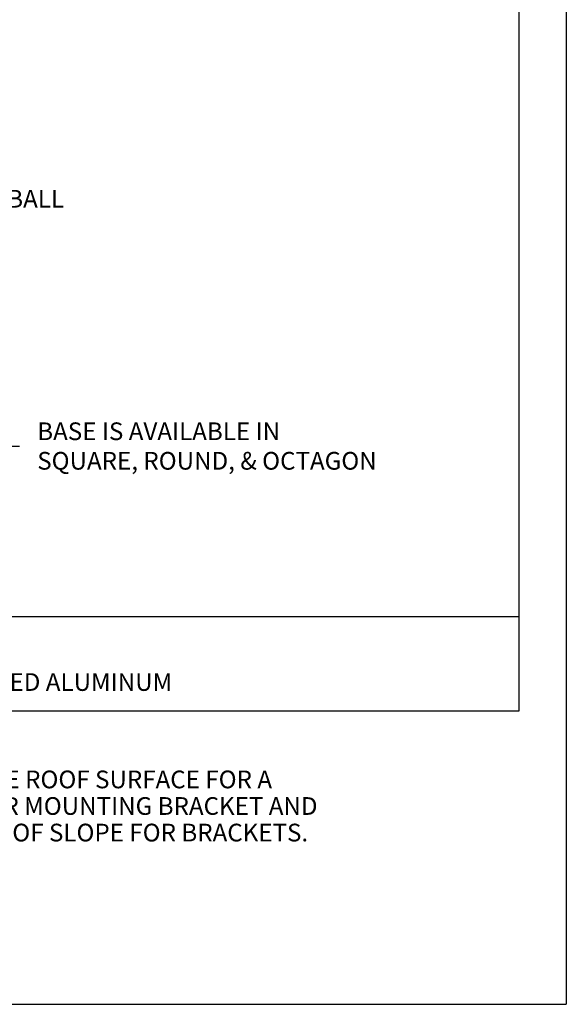
# Model space of a CAD drawing. Extents: x 36 to 44.5, y 0 to 11.
# Drawn here: x 41.6 to 44.5, y 0 to 5.2 of the extents above; entities that cross this region are included whole.
import ezdxf

# ---------------------------------------------------------------- set-up
doc = ezdxf.new("R2010")
doc.units = 0
doc.header["$MEASUREMENT"] = 0
doc.layers.get('0').update_dxf_attribs({"linetype": 'CONTINUOUS'})
doc.layers.add('2', color=1, linetype='CONTINUOUS')
doc.styles.add('A', font='AU101S01')
doc.styles.add('HAND', font='hand.shx')
doc.dimstyles.new('COPPERCRAFT', dxfattribs={"dimtxt": 0.09375, "dimasz": 0.0625, "dimexe": 0.0625, "dimexo": 0.125, "dimgap": 0.09375, "dimtad": 0, "dimtih": 1, "dimtoh": 1, "dimdec": 4, "dimzin": 0, "dimtxsty": 'HAND', "dimcen": 0, "dimazin": 3, "dimtfac": 1, "dimtdec": 4, "dimtofl": 0, "dimtmove": 0, "dimatfit": 3, "dimtolj": 1, "dimtzin": 0})

msp = doc.modelspace()

# ---------------------------------------------------------------- linework, layer by layer
for p in [(44.5, 11), (36, 0)]:
    msp.add_line(p, (44.5, 0))
at = {"color": 3}
for p, q in [((44.25, 1.55339), (44.25, 10)), ((37, 1.55339), (44.25, 1.55339))]:
    msp.add_line(p, q, dxfattribs=at)
at = {"color": 1}
msp.add_line((37, 2.05281), (44.25, 2.05281), dxfattribs=at)

# ---------------------------------------------------------------- texts
at = {"color": 1, "style": 'A'}
msp.add_text('MILL FINISHED/ PREFINISHED ALUMINUM', height=0.09375, dxfattribs=at).set_placement((39.94967, 1.65881))
at = {"char_height": 0.09375, "attachment_point": 4, "style": 'HAND'}
for s, insert in [('4" BALL', (41.38048, 4.25107)), ('\\A1;BASE IS AVAILABLE IN \\PSQUARE, ROUND, & OCTAGON', (41.69956, 2.95467))]:
    msp.add_mtext(s, dxfattribs=dict(at, insert=insert))
at = {"layer": '2', "style": 'A'}
for s, p in [('SEAL THE MOUNTING BRACKET (PROVIDED) TO THE ROOF SURFACE FOR A ', (38.53133, 1.14328)), ('WATERTIGHT INSTALLATION. SET SPIRE BASE OVER MOUNTING BRACKET AND', (38.53133, 1.00265)), ('ATTACH USING FASTENERS PROVIDED. SPECIFY ROOF SLOPE FOR BRACKETS.', (38.53133, 0.86203))]:
    msp.add_text(s, height=0.09375, dxfattribs=at).set_placement(p)

# ---------------------------------------------------------------- leaders
at = {"annotation_type": 0, "has_hookline": 1, "hookline_direction": 0}
for points, text_width in [([(40.95348, 4.47293), (41.22423, 4.25107), (41.28673, 4.25107)], 0.6125), ([(41.18531, 2.83469), (41.54331, 2.95467), (41.60581, 2.95467)], 2.19375)]:
    msp.add_leader(points, dimstyle='COPPERCRAFT', override={"dimasz": 0.0625, "dimexe": 0.0625, "dimexo": 0.0625, "dimcen": 0}, dxfattribs=dict(at, text_width=text_width))

doc.saveas('drawing.dxf')
